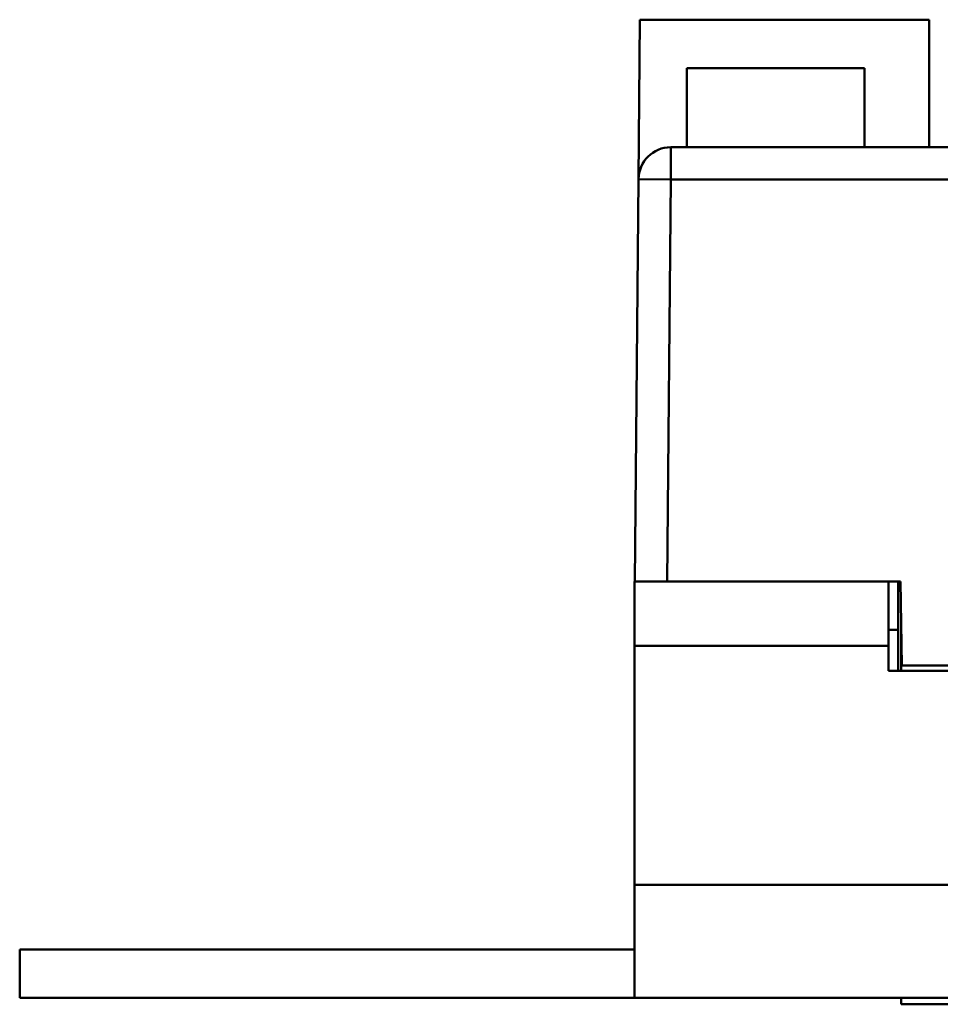
# Model space of a CAD drawing. Units: millimetres. Extents: x 4009 to 4626, y -199 to 57.
# Drawn here: x 4009 to 4037, y 19 to 50 of the extents above; entities that cross this region are included whole.
import ezdxf

# ---------------------------------------------------------------- set-up
doc = ezdxf.new("R2010")
doc.units = ezdxf.units.MM
doc.layers.add('Основная линия', color=7, linetype='Continuous', lineweight=50)

msp = doc.modelspace()

# ---------------------------------------------------------------- linework, layer by layer
at = {"layer": 'Основная линия'}
for p, q in [((4028.052, 44.866), (4028.095, 49.807)), ((4028.095, 49.807), (4037.063, 49.807)), ((4037.063, 49.807), (4037.063, 45.857)), ((4035.053, 48.307), (4029.546, 48.307)), ((4029.546, 48.307), (4029.546, 45.857)), ((4035.053, 45.857), (4035.053, 48.307)), ((4029.052, 45.857), (4029.052, 44.857)), ((4137.735, 45.857), (4029.052, 45.857)), ((4028.052, 44.866), (4027.943, 32.407)), ((4028.052, 44.866), (4029.052, 44.857)), ((4028.943, 32.407), (4029.052, 44.857)), ((4029.052, 44.857), (4137.735, 44.857)), ((4027.928, 32.407), (4027.928, 30.407)), ((4027.928, 32.407), (4027.943, 32.407)), ((4027.943, 32.507), (4027.943, 32.407)), ((4027.943, 32.507), (4027.944, 32.507)), ((4027.943, 32.407), (4028.943, 32.407)), ((4036.168, 32.407), (4028.943, 32.407)), ((4035.798, 30.407), (4035.798, 32.407)), ((4036.093, 32.407), (4036.093, 30.907)), ((4036.168, 32.407), (4036.214, 29.807)), ((4036.093, 30.907), (4035.798, 30.907)), ((4036.093, 29.637), (4036.093, 30.907)), ((4036.193, 29.637), (4036.193, 30.975)), ((4027.928, 30.407), (4035.798, 30.407)), ((4027.928, 30.407), (4027.928, 23.007)), ((4035.798, 29.637), (4035.798, 30.407)), ((4035.798, 29.637), (4130.988, 29.637)), ((4036.214, 29.807), (4130.573, 29.807)), ((4472.428, 23.007), (4027.928, 23.007)), ((4027.928, 23.007), (4027.928, 21.007)), ((4027.928, 21.007), (4008.878, 21.007)), ((4008.878, 19.507), (4008.878, 21.007)), ((4027.928, 19.507), (4027.928, 21.007)), ((4027.928, 19.507), (4008.878, 19.507)), ((4027.928, 19.507), (4472.428, 19.507)), ((4036.193, 19.307), (4036.193, 19.507)), ((4130.593, 19.307), (4036.193, 19.307))]:
    msp.add_line(p, q, dxfattribs=at)
msp.add_arc((4029.052, 44.857), 1, 90, 179.5, dxfattribs=at)

doc.saveas('drawing.dxf')
